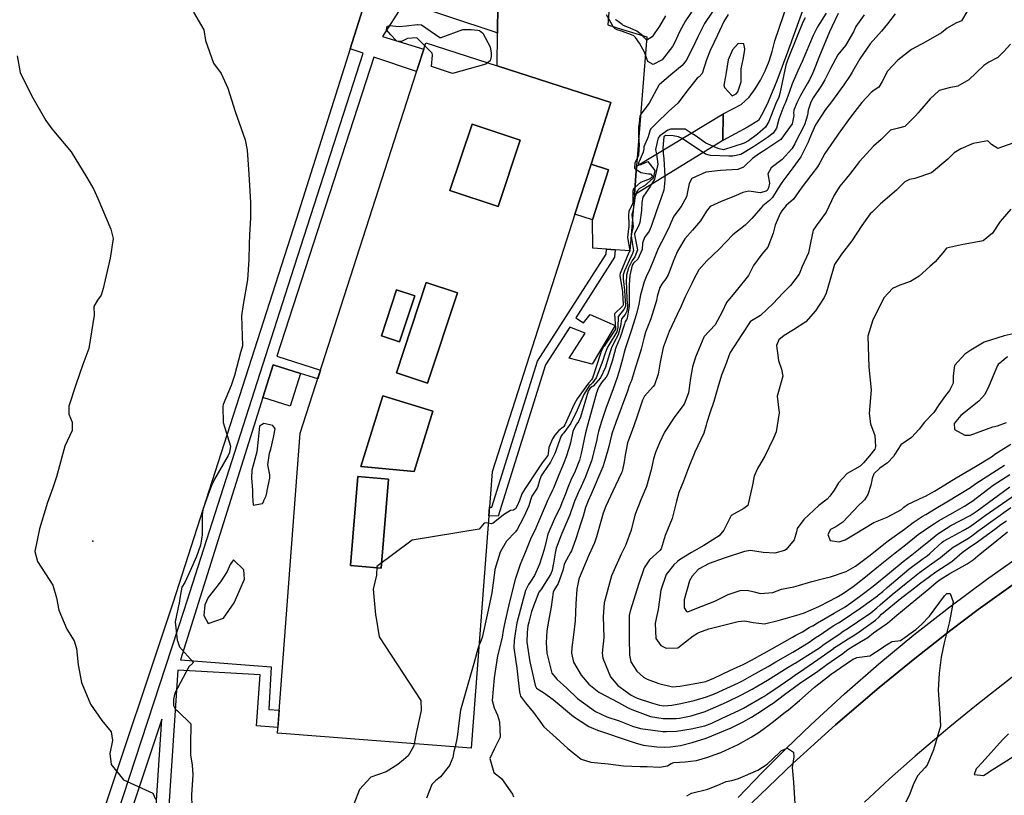
# Model space of a CAD drawing. Units: inches. Extents: x 1267759 to 1273759, y 465455 to 469455.
# Drawn here: x 1270795 to 1271222, y 467151 to 467487 of the extents above; entities that cross this region are included whole.
import ezdxf

# ---------------------------------------------------------------- set-up
doc = ezdxf.new("R2010")
doc.units = ezdxf.units.IN
doc.header["$MEASUREMENT"] = 0
for name, color, linetype, true_color in [('BLDG-Footprint', 7, 'Continuous', 0xd3fafd), ('BRIDGE-Bridge', 7, 'Continuous', 0xd3fafd), ('CULTRL-Pad', 7, 'Continuous', 0xd3fafd), ('ELEV-Spot Elevation', 7, 'Continuous', 0x27fa89), ('TRANS-Non Street Sidewalk', 7, 'Continuous', 0x7bfa15), ('TRANS-Parking Lot', 7, 'Continuous', 0x7bfa15), ('TRANS-Road', 7, 'Continuous', 0x7bfa15), ('TRANS-Street Sidewalk', 7, 'Continuous', 0x7bfa15), ('Undefined', 7, 'Continuous', 0x27fa89)]:
    doc.layers.add(name, color=color, linetype=linetype, true_color=true_color)

msp = doc.modelspace()

# ---------------------------------------------------------------- linework, layer by layer
at = {"layer": 'BLDG-Footprint'}
for points in [[(1271012, 467434.83), (1271002.39, 467406.05), (1270981.51, 467413.02), (1270991.12, 467441.8)], [(1271035.74, 467402.71), (1271042.72, 467424.39), (1271050.31, 467421.95), (1271043.33, 467400.26)], [(1270984.73, 467368.66), (1270971.83, 467329.45), (1270958.31, 467333.9), (1270971.21, 467373.11)], [(1270966.22, 467367.38), (1270959.66, 467347.44), (1270951.85, 467350.01), (1270958.41, 467369.95)], [(1270974.12, 467317.29), (1270966, 467291.21), (1270942.9, 467293.28), (1270952.47, 467324.03)], [(1270954.9, 467287.89), (1270951.65, 467249.25), (1270938.35, 467250.37), (1270941.61, 467289.01)]]:
    msp.add_lwpolyline(points, close=True, dxfattribs=at)
for points in [[(1271042.72, 467424.39, 0), (1271035.74, 467402.71, 0), (1270999.81, 467291.1, 0), (1270990.74, 467171.31, 0), (1270906.7, 467177.68, 0), (1270916.55, 467307.75, 0), (1270971.01, 467476.95, 0), (1271051.31, 467451.1, 0)], [(1271012, 467434.83, 0), (1270991.12, 467441.8, 0), (1270981.51, 467413.02, 0), (1271002.39, 467406.05, 0)], [(1270984.73, 467368.66, 0), (1270971.21, 467373.11, 0), (1270958.31, 467333.9, 0), (1270971.83, 467329.45, 0)], [(1270966.22, 467367.38, 0), (1270958.41, 467369.95, 0), (1270951.85, 467350.01, 0), (1270959.66, 467347.44, 0)], [(1270974.12, 467317.29, 0), (1270952.47, 467324.03, 0), (1270942.9, 467293.28, 0), (1270966, 467291.21, 0)], [(1270954.9, 467287.89, 0), (1270941.61, 467289.01, 0), (1270938.35, 467250.37, 0), (1270951.65, 467249.25, 0)]]:
    msp.add_polyline3d(points, close=True, dxfattribs=at)
at = {"layer": 'BRIDGE-Bridge'}
msp.add_lwpolyline([(1271099.9, 467434.66), (1271061.52, 467411.13), (1271062.49, 467423.59), (1271100.08, 467446.28)], close=True, dxfattribs=at)
at = {"layer": 'CULTRL-Pad'}
for points in [[(1271061.52, 467411.13), (1271059.6, 467386.8), (1271053.19, 467387.26), (1271049.44, 467387.53), (1271043.55, 467387.96), (1271043.33, 467400.26), (1271050.31, 467421.95), (1271042.72, 467424.39), (1271051.31, 467451.1), (1271001.94, 467466.99), (1271002.15, 467481.25), (1271002.34, 467493.58), (1271002.56, 467508.46), (1271050.7, 467493.87), (1271049.97, 467484.83), (1271056.37, 467482.84), (1271066.9, 467479.58), (1271062.49, 467423.59)], [(1270916.72, 467333.71), (1270912.26, 467319.55), (1270900.39, 467323.28), (1270904.85, 467337.48)]]:
    msp.add_lwpolyline(points, close=True, dxfattribs=at)
at = {"layer": 'ELEV-Spot Elevation'}
msp.add_point((1270826.65, 467260.98, 223), dxfattribs=at)
at = {"layer": 'TRANS-Non Street Sidewalk'}
for points in [[(1270834.52, 467134.35), (1270866.22, 467231.05), (1270912.72, 467375.65), (1270943.95, 467472.59), (1270938.2, 467474.41), (1270949.96, 467511.6)], [(1271141.2, 467509.75), (1271128.4, 467474.09), (1271123.28, 467460.56), (1271119.59, 467451.46), (1271117.29, 467446.62), (1271115.3, 467443.4), (1271110.64, 467440.47), (1271099.9, 467434.66), (1271100.08, 467446.28), (1271107.82, 467450.33), (1271111.33, 467453.39), (1271113.92, 467457.04), (1271116.22, 467460.87), (1271118.23, 467464.87), (1271119.93, 467468.99), (1271121.31, 467473.25), (1271122.45, 467477.94), (1271132.17, 467506.38)], [(1271002.34, 467493.58), (1271002.15, 467481.25), (1271001.12, 467481.65), (1270961.77, 467494.61), (1270952.23, 467479.7), (1270970.13, 467474.22), (1270967.03, 467464.58), (1270948.58, 467470.74), (1270906.47, 467341.18), (1270925.36, 467335.1), (1270924.15, 467331.36), (1270916.72, 467333.71), (1270904.85, 467337.48), (1270900.39, 467323.28), (1270864.6, 467209.54), (1270903.93, 467206.53), (1270903, 467188.02), (1270907.45, 467187.68), (1270906.89, 467180.21), (1270897.68, 467180.91), (1270899.16, 467203.03), (1270863.47, 467205.09), (1270853.73, 467056.63)], [(1270848.4, 467060.08), (1270856.5, 467183.86), (1270829.43, 467102.42)]]:
    msp.add_lwpolyline(points, dxfattribs=at)
msp.add_lwpolyline([(1271036.08, 467357.8), (1271039.5, 467355.61), (1271042.29, 467359.26), (1271053.22, 467354.4), (1271043.26, 467337.64), (1271033.19, 467340.31), (1271040.11, 467351.12), (1271033.5, 467353.78), (1271022.99, 467337.37), (1271002.4, 467271.82), (1270998.37, 467271.98), (1270998.65, 467275.72), (1270999.68, 467275.68), (1271019.55, 467338.97), (1271049.28, 467385.36), (1271049.44, 467387.53), (1271053.19, 467387.26), (1271052.96, 467384.14)], close=True, dxfattribs=at)
at = {"layer": 'TRANS-Parking Lot'}
msp.add_lwpolyline([(1270949.96, 467511.6), (1270938.2, 467474.41), (1270914.92, 467400.81), (1270861.32, 467234.15), (1270829.32, 467138.41)], dxfattribs=at)
at = {"layer": 'TRANS-Road'}
for points in [[(1271112.43, 467147.53), (1271130.39, 467164.7), (1271148.81, 467181.38), (1271167.68, 467197.55), (1271183.09, 467210.11), (1271198.75, 467222.34), (1271210.68, 467231.3), (1271226.8, 467242.93)], [(1271225.42, 467201.96), (1271209.82, 467189.86), (1271198.32, 467180.53), (1271183.27, 467167.75), (1271172.2, 467157.92), (1271161.31, 467147.88)]]:
    msp.add_lwpolyline(points, dxfattribs=at)
at = {"layer": 'TRANS-Street Sidewalk'}
for points in [[(1271106.59, 467149.9), (1271116.84, 467160.56), (1271127.35, 467171.06), (1271138.04, 467181.35), (1271152.61, 467194.74), (1271167.53, 467207.74), (1271182.78, 467220.35), (1271198.35, 467232.57), (1271214.23, 467244.37), (1271238.31, 467261.42)], [(1271226.8, 467242.93), (1271210.68, 467231.3), (1271198.75, 467222.34), (1271183.09, 467210.11), (1271167.68, 467197.55), (1271148.81, 467181.38), (1271130.39, 467164.7), (1271112.43, 467147.53)]]:
    msp.add_lwpolyline(points, dxfattribs=at)
at = {"layer": 'Undefined'}
for points, elevation in [([(1271098.04, 467494.33), (1271091.97, 467485.37), (1271089, 467479.67), (1271087.19, 467475.61), (1271083.93, 467469.31), (1271082.23, 467467.24), (1271078.17, 467463.82), (1271072.45, 467458.97), (1271072.18, 467458.62), (1271067.98, 467450.82), (1271064.28, 467446.08), (1271063.91, 467445.27), (1271063.65, 467442.13), (1271063.48, 467441.36), (1271063.3, 467440.57), (1271063.23, 467436.93), (1271063.46, 467434.38), (1271063.55, 467433.06), (1271063.3, 467428.38), (1271062.91, 467427.36), (1271061.66, 467424.89), (1271061.6, 467422.74), (1271062.38, 467422.16)], 218), ([(1270870.33, 467490.24), (1270874.72, 467482.63), (1270875.43, 467478.01), (1270878.92, 467468.24), (1270882.23, 467463.72), (1270885.25, 467457.39), (1270888.35, 467447.23), (1270892.66, 467435), (1270893.64, 467430.54), (1270894.23, 467420), (1270894.95, 467407.86), (1270895.03, 467401.08), (1270894.6, 467393.76), (1270894.47, 467389.74), (1270894.28, 467383.14), (1270893.71, 467374.23), (1270891.9, 467363.56), (1270891.14, 467358.67), (1270891.5, 467345.71), (1270891.32, 467344.69), (1270890.73, 467342.74), (1270888.04, 467332.74), (1270886.63, 467328.47), (1270884.37, 467323.01), (1270883.22, 467320.25), (1270882.95, 467319.34), (1270883.14, 467312.41), (1270886.28, 467302.16), (1270885.95, 467299.48), (1270885.39, 467298.09), (1270879.46, 467287.92), (1270878.28, 467285.47), (1270877.26, 467282.77), (1270874.34, 467274.77), (1270874.02, 467272.25), (1270874.07, 467263.63), (1270873.34, 467259.27), (1270871.55, 467254.36), (1270868.89, 467248.06), (1270866.52, 467243), (1270865.27, 467241.01), (1270864.38, 467236.31), (1270864.16, 467234.96), (1270862.37, 467225.99), (1270863.26, 467218.07), (1270863.31, 467217.72), (1270864.2, 467215.15), (1270870.13, 467208.53), (1270870.01, 467208.08), (1270868.28, 467206.45), (1270862.27, 467195.09), (1270861.6, 467192.52), (1270861.66, 467189.77), (1270862.28, 467188.35), (1270863.41, 467187.44), (1270869.12, 467181.84), (1270868.99, 467172.62), (1270869.03, 467168.38), (1270869.74, 467163.88), (1270869.96, 467159.7), (1270869.45, 467150.96), (1270869.52, 467145.85)], 220), ([(1271149.93, 467489.7), (1271147.19, 467484), (1271146.12, 467481.79), (1271141.48, 467470.63), (1271140, 467466.92), (1271138.84, 467464.03), (1271137.44, 467460.99), (1271136.39, 467459.18), (1271133.53, 467454.22), (1271132, 467450.93), (1271130.72, 467447.87), (1271130.55, 467446.62), (1271130.63, 467445.52), (1271129.94, 467441.82), (1271125.03, 467435.17), (1271117.72, 467430.13), (1271115.74, 467428.96), (1271112.75, 467426.87), (1271109.48, 467423.69), (1271108.81, 467423.09), (1271106.31, 467422.15), (1271098.79, 467421.71), (1271092.51, 467420.98), (1271086.47, 467418.13), (1271085.22, 467416.09), (1271084.14, 467410.21), (1271081.81, 467406.12), (1271078.67, 467401.92), (1271077.26, 467398.99), (1271076.39, 467396.78), (1271073.23, 467390.59), (1271071.87, 467387.88), (1271069.25, 467381.33), (1271068.08, 467378.64), (1271066.56, 467375.55), (1271065.74, 467373.36), (1271064.22, 467367.78), (1271063.45, 467363.77), (1271062.5, 467359.47), (1271060.82, 467354.42), (1271060.24, 467352.65), (1271058.85, 467348.3), (1271057.67, 467344.82), (1271057.14, 467342.94), (1271056.36, 467339.91), (1271054.88, 467334.61), (1271053.89, 467331.43), (1271053.34, 467329.85), (1271052.15, 467326.6), (1271049.33, 467318.88), (1271047.11, 467312.37), (1271045.96, 467308.56), (1271045.64, 467307.3), (1271045.01, 467304.31), (1271042.89, 467295.84), (1271040.23, 467288.59), (1271038.5, 467284.68), (1271037.17, 467281.87), (1271035.66, 467278.65), (1271035.25, 467277.47), (1271033.58, 467272.35), (1271030.03, 467264.26), (1271029.43, 467262.85), (1271027.61, 467257.88), (1271027.11, 467255.83), (1271026.27, 467250.58), (1271026.19, 467250.08), (1271025.84, 467248.22), (1271025.15, 467246.52), (1271023.11, 467243.39), (1271021.23, 467240.32), (1271020.74, 467239.73), (1271020, 467238.82), (1271016.94, 467230.51), (1271015.68, 467225.86), (1271015.37, 467224.34), (1271014.96, 467221.34), (1271014.87, 467217.26), (1271016.1, 467208.63), (1271018.42, 467198.5), (1271018.61, 467198.07), (1271019.09, 467197.32), (1271019.48, 467196.97), (1271022.13, 467195.42), (1271026.22, 467192.27), (1271035.14, 467184.95), (1271041.74, 467180.61), (1271045.49, 467179.02), (1271050.65, 467177.33), (1271054.96, 467175.81), (1271061.78, 467173.52), (1271065.37, 467172.6), (1271071.27, 467171.85), (1271074.55, 467171.74), (1271077.15, 467171.78), (1271081.46, 467172.33), (1271086.58, 467173.68), (1271092.62, 467175.6), (1271103.55, 467179.99), (1271108.68, 467182.59), (1271112.25, 467184.7), (1271116.61, 467187.45), (1271120.26, 467189.84), (1271121.65, 467190.79), (1271126.67, 467194.45), (1271133.18, 467199.29), (1271137.65, 467202.34), (1271140.47, 467204.23), (1271145.04, 467207.5), (1271151.02, 467211.67), (1271151.36, 467211.91), (1271154.15, 467213.98), (1271156.46, 467215.48), (1271160.08, 467217.61), (1271162.7, 467219.28), (1271165.29, 467221.23), (1271166.61, 467222.27), (1271170.82, 467225.15), (1271171.27, 467225.47), (1271175.31, 467228.85), (1271180.21, 467232.92), (1271186.1, 467237.78), (1271189.25, 467240.36), (1271192.41, 467243.07), (1271194.16, 467244.39), (1271198.39, 467246.97), (1271201.24, 467248.5), (1271205.83, 467251.08), (1271208.38, 467252.87), (1271211.51, 467255.44), (1271214.16, 467257.62), (1271218.69, 467261.31), (1271223.39, 467264.99)], 210), ([(1271161.24, 467489.09), (1271157.58, 467484.08), (1271156.56, 467481.75), (1271153.07, 467475.88), (1271149.75, 467471.82), (1271146.5, 467465.92), (1271144.05, 467461.01), (1271142.61, 467458.53), (1271139.04, 467453.12), (1271138.03, 467451.34), (1271136.95, 467447.87), (1271136.64, 467445.6), (1271135.36, 467441.47), (1271131.31, 467433.67), (1271131.1, 467433.24), (1271129.86, 467431.04), (1271125.6, 467426.37), (1271120.85, 467422.79), (1271119.39, 467420.28), (1271120.06, 467416.22), (1271119.65, 467414.08), (1271119.04, 467412.98), (1271118.66, 467412.64), (1271116, 467411.92), (1271111.19, 467412.66), (1271108.52, 467412.19), (1271105.39, 467410.67), (1271099.12, 467408.28), (1271094.43, 467406.08), (1271092.73, 467404.03), (1271090.22, 467399.81), (1271086.71, 467395.8), (1271083.4, 467392.11), (1271081.02, 467388.2), (1271080.25, 467386.62), (1271078.68, 467382.99), (1271076.14, 467376.41), (1271075.11, 467374.71), (1271073.49, 467372.72), (1271072.49, 467371), (1271071.39, 467366.97), (1271071.12, 467365.29), (1271068.59, 467357.35), (1271066.4, 467351.63), (1271065.77, 467349.4), (1271064.47, 467344.27), (1271063.25, 467340.44), (1271061.94, 467336.36), (1271060.23, 467330.69), (1271060.01, 467330.09), (1271059.28, 467328.26), (1271058.48, 467326.04), (1271053.53, 467312.45), (1271051.81, 467307.93), (1271051.55, 467306.98), (1271050.49, 467301.99), (1271050, 467300.38), (1271048.55, 467295.58), (1271047.76, 467293.27), (1271042.72, 467281.41), (1271041.43, 467278.48), (1271040.3, 467275.54), (1271039.23, 467271.84), (1271038.18, 467268.33), (1271037.27, 467265.6), (1271035.98, 467261.52), (1271034.21, 467256.84), (1271033.81, 467256.05), (1271031.2, 467251.34), (1271031.04, 467250.88), (1271030.44, 467248.23), (1271028.42, 467242.66), (1271026.58, 467239.57), (1271026.24, 467238.85), (1271025.37, 467232.47), (1271024.2, 467226.3), (1271023.59, 467222.1), (1271023.31, 467216.85), (1271023.51, 467212.44), (1271025.69, 467203.72), (1271027.95, 467201.03), (1271032.19, 467197.28), (1271036.82, 467192.84), (1271044.59, 467187.08), (1271049.56, 467184.84), (1271054.91, 467183.09), (1271060.65, 467180.82), (1271064.16, 467179.76), (1271073.78, 467178.48), (1271075.5, 467178.42), (1271079.76, 467178.68), (1271086.17, 467179.64), (1271092.01, 467180.95), (1271095.11, 467182.09), (1271099.61, 467184.2), (1271106.83, 467187.59), (1271108.87, 467188.65), (1271116.82, 467193.25), (1271117.61, 467193.7), (1271119, 467194.52), (1271124.79, 467198.35), (1271129.4, 467201.62), (1271131.59, 467203.22), (1271133.1, 467204.25), (1271141.12, 467209.63), (1271147.82, 467214.46), (1271147.93, 467214.54), (1271150.15, 467216.04), (1271154.3, 467218.68), (1271156.46, 467219.98), (1271158.03, 467220.98), (1271166.1, 467226.68), (1271167.7, 467228.21), (1271168.76, 467229.28), (1271177.51, 467236.5), (1271181.68, 467239.75), (1271185.78, 467242.87), (1271186.79, 467243.66), (1271192.32, 467247.68), (1271199.15, 467252.2), (1271200.39, 467253.19), (1271203.65, 467256.08), (1271205.79, 467257.59), (1271210.38, 467260.69), (1271218.35, 467266.62), (1271220.42, 467268.16), (1271222.86, 467269.84)], 208), ([(1271174.61, 467489.54), (1271171.29, 467485.24), (1271168.73, 467482.12), (1271163.81, 467476.5), (1271159.23, 467470.08), (1271155.92, 467464.26), (1271155.1, 467462.89), (1271152.39, 467458.83), (1271147.05, 467451.44), (1271144.41, 467448.06), (1271140.12, 467441.43), (1271138.39, 467437.52), (1271137.37, 467435.06), (1271136.88, 467433.89), (1271133.65, 467427.54), (1271130.26, 467422.88), (1271125.43, 467416.53), (1271123.91, 467413.99), (1271121.45, 467410.02), (1271120.12, 467408.68), (1271117.23, 467406.39), (1271112.47, 467400.81), (1271109.57, 467398.03), (1271104.27, 467393.8), (1271098.27, 467387.58), (1271092.89, 467382.52), (1271089.44, 467378.63), (1271087.36, 467374.55), (1271086.45, 467372.66), (1271083.55, 467366.96), (1271081.76, 467362.9), (1271080.02, 467359.17), (1271076.62, 467351.93), (1271074.05, 467344.86), (1271072.7, 467338.63), (1271071.76, 467333.31), (1271070.23, 467328.73), (1271069.72, 467328.05), (1271065.92, 467323.83), (1271065.03, 467322.1), (1271062.38, 467314.27), (1271060.6, 467308.93), (1271058.92, 467304.8), (1271058.54, 467303.54), (1271057.55, 467298.21), (1271057.01, 467295.34), (1271056.16, 467291.23), (1271055.82, 467290.25), (1271052.11, 467282.71), (1271049.16, 467276.19), (1271048.02, 467273.17), (1271046.91, 467269.47), (1271045.13, 467262.91), (1271044.19, 467260.26), (1271041.8, 467254.86), (1271037.57, 467245.01), (1271037.37, 467244.46), (1271036.52, 467240.24), (1271036.11, 467233.87), (1271035.79, 467226.5), (1271035.06, 467220.34), (1271034.37, 467214.86), (1271034.3, 467212.44), (1271035.08, 467208.59), (1271038.4, 467202.85), (1271041.78, 467198.96), (1271046.13, 467195.45), (1271054.57, 467191.09), (1271058.5, 467188.85), (1271059.07, 467188.57), (1271060.4, 467188.04), (1271068.45, 467185.01), (1271074.02, 467184.12), (1271079.7, 467184.15), (1271081.15, 467184.29), (1271086.16, 467185.25), (1271092.2, 467187.17), (1271101.53, 467191.19), (1271107.75, 467194.21), (1271112.61, 467196.84), (1271115.06, 467198.2), (1271119.3, 467200.68), (1271128.21, 467206.33), (1271130.6, 467207.75), (1271131.3, 467208.16), (1271136.8, 467211.56), (1271141.75, 467214.81), (1271143.82, 467216.26), (1271144.14, 467216.49), (1271150.73, 467221.02), (1271152.11, 467221.91), (1271152.83, 467222.35), (1271153.36, 467222.68), (1271158.35, 467226.04), (1271164.07, 467229.97), (1271166.62, 467232.02), (1271168.12, 467233.39), (1271173.36, 467237.85), (1271179.38, 467242.75), (1271182.97, 467245.69), (1271185.23, 467247.44), (1271190.4, 467251.12), (1271194.29, 467253.92), (1271197.68, 467256.85), (1271199.72, 467258.43), (1271206.4, 467262.32), (1271207.91, 467263.28), (1271210.54, 467265.25), (1271217.09, 467270.12), (1271224.83, 467275.51)], 206), ([(1271206.12, 467491.19), (1271203.36, 467486.56), (1271201, 467485.5), (1271197.23, 467483.42), (1271194.64, 467481.33), (1271187.91, 467477.5), (1271181.75, 467474.05), (1271175.83, 467469.51), (1271171.36, 467464.76), (1271168.91, 467460.25), (1271167.55, 467457.84), (1271165.54, 467456.42), (1271164.24, 467455.53), (1271160.19, 467451.17), (1271156.04, 467445.88), (1271153.68, 467442.64), (1271149.84, 467437.41), (1271149.26, 467436.6), (1271144.06, 467429.01), (1271141.91, 467425.05), (1271140.97, 467423.32), (1271138.43, 467420.01), (1271133.86, 467414.06), (1271130.47, 467409.3), (1271127.34, 467406.49), (1271125.42, 467404.23), (1271124.77, 467403.09), (1271122.52, 467397.92), (1271121.67, 467394.45), (1271119.37, 467388.39), (1271116.77, 467385.42), (1271113.24, 467380.48), (1271111.04, 467376.11), (1271105.6, 467369.52), (1271101.48, 467364.44), (1271099.6, 467360.35), (1271096.49, 467354.83), (1271091.75, 467349.67), (1271091.57, 467349.4), (1271088.06, 467340.76), (1271086.66, 467336.49), (1271085.88, 467331.6), (1271085.03, 467325.22), (1271083.08, 467320.39), (1271079.06, 467315.05), (1271074.54, 467308.28), (1271072.46, 467303.63), (1271070.7, 467299.42), (1271069.77, 467296.61), (1271068.82, 467291.92), (1271066.7, 467284.69), (1271064.3, 467278.86), (1271061.77, 467272.24), (1271060.09, 467265.69), (1271057.71, 467259.08), (1271055.72, 467255.36), (1271051.61, 467246.01), (1271048.36, 467234.2), (1271048.03, 467228.32), (1271048.19, 467219.17), (1271047.55, 467212.4), (1271047.84, 467210.27), (1271050.15, 467204.62), (1271051.18, 467202.21), (1271054.39, 467198.38), (1271060.13, 467194.24), (1271062.69, 467192.96), (1271069.4, 467190.74), (1271072.38, 467189.82), (1271074.24, 467189.55), (1271077.8, 467189.84), (1271081.65, 467190.61), (1271087.41, 467191.89), (1271092.82, 467193.45), (1271096.19, 467194.81), (1271106.66, 467199.61), (1271108.37, 467200.46), (1271112.5, 467202.7), (1271119.6, 467206.71), (1271122.83, 467208.62), (1271130.23, 467212.9), (1271132.34, 467214.11), (1271137.26, 467217.2), (1271140.36, 467219.35), (1271140.85, 467219.63), (1271141.19, 467219.82), (1271147.75, 467224.21), (1271150.07, 467225.62), (1271151.66, 467226.6), (1271159.74, 467232.11), (1271166.95, 467237.3), (1271167.46, 467237.71), (1271169.21, 467239.21), (1271171.16, 467240.83), (1271180.59, 467248.79), (1271186.75, 467253.41), (1271188.46, 467254.6), (1271189.69, 467255.56), (1271194.98, 467260.49), (1271195.56, 467260.92), (1271199.3, 467263.02), (1271204.05, 467265.62), (1271206.83, 467267.12), (1271207.14, 467267.32), (1271213.7, 467272.12), (1271226.82, 467281.23)], 204), ([(1271087.46, 467492.05), (1271083.63, 467486.53), (1271081.07, 467481.71), (1271079.17, 467477.51), (1271078.06, 467475.45), (1271073.57, 467469.69), (1271069.71, 467467.59), (1271067.39, 467468.94), (1271065.86, 467473), (1271063.76, 467476.86), (1271062.06, 467479.27), (1271061.25, 467479.99), (1271060.26, 467480.44), (1271056.31, 467481.91), (1271055.52, 467482.18), (1271054.09, 467482.6), (1271053.47, 467482.93), (1271053.19, 467483.11), (1271052.39, 467483.84), (1271049.42, 467489.12)], 220), ([(1271075.07, 467488.73), (1271072.35, 467484.16), (1271070.45, 467481.37), (1271069.28, 467479.64), (1271066.92, 467478.17), (1271065.54, 467479.53), (1271065.12, 467480.05), (1271062.55, 467482.13), (1271059.65, 467483.32), (1271058.47, 467483.77), (1271056.56, 467484.68), (1271056.16, 467484.91), (1271054.46, 467486.21), (1271053.59, 467486.87), (1271053.35, 467487.13)], 222), ([(1271102.19, 467489.33), (1271100.37, 467486.23), (1271097.49, 467480.32), (1271094.33, 467473.73), (1271092.73, 467469.63), (1271090.86, 467463.68), (1271089.57, 467462.3), (1271088.8, 467461.7), (1271084.81, 467456.8), (1271080.38, 467450.83), (1271076.35, 467447.26), (1271071.12, 467442.22), (1271068.62, 467439.79), (1271068.32, 467439.26), (1271067.43, 467436.2), (1271065.63, 467431.95), (1271065.54, 467431.02), (1271065.27, 467429.55), (1271063.59, 467425.57), (1271063.35, 467425.03), (1271063.34, 467424.59), (1271063.7, 467424.32)], 216), ([(1271144.75, 467489.86), (1271140.9, 467483.91), (1271139.04, 467480.24), (1271134.28, 467468.89), (1271132.44, 467464.83), (1271129.95, 467459.19), (1271128.65, 467455.45), (1271127.01, 467451.2), (1271126.62, 467450.29), (1271125.93, 467448.49), (1271125.01, 467446.19), (1271124.22, 467443.97), (1271123.08, 467439.96), (1271121.67, 467437.86), (1271119.25, 467435.97), (1271113.24, 467431.87), (1271107.66, 467428.62), (1271104.27, 467427.82), (1271102.5, 467427.83), (1271094.48, 467428.16), (1271092.36, 467428.75), (1271091.35, 467429.42)], 212), ([(1270970.62, 467475.73), (1270967.15, 467479.16), (1270963.07, 467478.92), (1270960.44, 467477.52), (1270958.55, 467477.77), (1270958.25, 467477.97), (1270955.84, 467480.52), (1270953.94, 467482.7), (1270954.24, 467484.02), (1270955.26, 467484.47), (1270959.48, 467484.13), (1270962.5, 467484.36), (1270967.29, 467485), (1270967.49, 467485.01), (1270969.2, 467484.76), (1270977.1, 467479.38), (1270977.71, 467479.26), (1270987.18, 467482.78), (1270990.68, 467482.82), (1270993.64, 467482.56), (1270994.38, 467482.35)], 220), ([(1271135.6, 467487.88), (1271134.61, 467486.01), (1271131.58, 467478.46), (1271128.47, 467470.89), (1271127.85, 467469.54), (1271127.13, 467467.3), (1271124.61, 467454.97), (1271124.12, 467453.46), (1271122.89, 467450.67), (1271122.63, 467450.04), (1271119.84, 467442.85), (1271118.33, 467440.51), (1271114.96, 467437.46), (1271110.96, 467434.52), (1271109.17, 467433.51), (1271100.12, 467430.65), (1271098.22, 467431.02), (1271095.74, 467432.11)], 214), ([(1270994.38, 467482.35), (1270995.74, 467481.21), (1270998.95, 467475.34), (1270999.35, 467472.56), (1270999.33, 467471.07), (1270998.9, 467469.26), (1270997.77, 467468.34)], 220), ([(1270997.77, 467468.34), (1270997.11, 467467.8), (1270982.57, 467463.66), (1270973.47, 467466.68), (1270974.01, 467471.68), (1270973.85, 467472.53), (1270970.62, 467475.73)], 220), ([(1271224.64, 467476.39), (1271221.69, 467473.27), (1271219.1, 467470.67), (1271215.3, 467468.66), (1271213.11, 467467.2), (1271206.61, 467460.94), (1271201.83, 467458.15), (1271197.97, 467457.53), (1271193.72, 467456.38), (1271189.73, 467452.69), (1271185.25, 467447.47), (1271184.58, 467446.72), (1271183.38, 467445.34), (1271178.82, 467440.77), (1271175.99, 467439.96), (1271172.65, 467439.15), (1271171.06, 467437.51), (1271168.56, 467435.04), (1271165.15, 467432.28), (1271159.18, 467425.5), (1271154.79, 467419.93), (1271153.56, 467418.37), (1271150.64, 467414.87), (1271148.17, 467411.02), (1271144.62, 467403.59), (1271140.42, 467397.74), (1271139.05, 467395.8), (1271137.94, 467390.28), (1271137.09, 467385.93), (1271134.25, 467379.98), (1271133.31, 467377.5), (1271133, 467376.75), (1271129.24, 467371.81), (1271125.86, 467368.47), (1271121.65, 467363.95), (1271116.19, 467358.82), (1271112.33, 467356.52), (1271111.76, 467356.04), (1271108.12, 467350.5), (1271103.07, 467342.8), (1271102.93, 467342.52), (1271100.98, 467337.31), (1271099.26, 467332.88), (1271097.67, 467327.54), (1271095.96, 467321.56), (1271094.17, 467316.41), (1271092.9, 467312.48), (1271092.66, 467311.26), (1271091.69, 467307.78), (1271087.7, 467299.61), (1271084.98, 467292.79), (1271082.75, 467286.96), (1271080.82, 467282.1), (1271079.79, 467278.38), (1271077.86, 467270.82), (1271074.92, 467263.43), (1271073.13, 467257.72), (1271072.62, 467256.95), (1271068.14, 467252.89), (1271065.78, 467249.41), (1271063.5, 467242.6), (1271059.65, 467230.7), (1271059.25, 467228.69), (1271059.25, 467218.94), (1271059.39, 467211.5), (1271059.92, 467208.73), (1271062.57, 467204.67), (1271065.42, 467202.04), (1271067.07, 467201.18), (1271072.12, 467199.33), (1271078.08, 467197.85), (1271081.26, 467198.07), (1271087.91, 467199.22), (1271092.43, 467200.19), (1271096.04, 467201.61), (1271102.97, 467204.88), (1271106.02, 467206.29), (1271108.72, 467207.58), (1271112.26, 467209.38), (1271117.22, 467212.07), (1271117.82, 467212.4), (1271123.49, 467215.63), (1271130.02, 467219.38), (1271131.59, 467220.17), (1271134.39, 467221.62), (1271137.38, 467223.49), (1271138.77, 467224.21), (1271138.88, 467224.26), (1271140.99, 467225.61), (1271148.18, 467229.8), (1271152.89, 467232.58), (1271155.44, 467234.23), (1271159.76, 467237.38), (1271165.11, 467241.54), (1271172.15, 467247.3), (1271178.03, 467252.14), (1271181.81, 467255.08), (1271184.68, 467257.37), (1271186.51, 467258.83), (1271188.41, 467260.32), (1271193.18, 467264.11), (1271198.8, 467267.73), (1271207.12, 467272.17), (1271208.04, 467272.71), (1271210.18, 467274.18), (1271217.3, 467279.27), (1271224.31, 467284.47)], 202), ([(1270793.85, 467471.3), (1270795.06, 467464.17), (1270800.04, 467454.15), (1270806.26, 467443.3), (1270808.92, 467439.78), (1270817.18, 467429.81), (1270824.04, 467418.61), (1270827, 467413.48), (1270828.87, 467409.56), (1270834.41, 467396.26), (1270835.41, 467392.17), (1270834.1, 467383.69), (1270831.1, 467370.57), (1270830.25, 467367.67), (1270828.69, 467365.5), (1270827.13, 467362.77), (1270827.24, 467358.88), (1270824.86, 467344.46), (1270822.37, 467337.59), (1270819.47, 467329.17), (1270816.29, 467319.49), (1270816.23, 467316.03), (1270817.65, 467312.59), (1270817.64, 467308.91), (1270814.51, 467302.16), (1270810.94, 467288.86), (1270809.26, 467284.05), (1270806.94, 467277.7), (1270803.51, 467266.33), (1270801.51, 467256.57), (1270802.62, 467252.21), (1270809.26, 467241.87), (1270810.9, 467236.4), (1270811.85, 467231.11), (1270815.36, 467222.88), (1270818.49, 467217.82), (1270819.6, 467214.49), (1270820.25, 467207.4), (1270821.71, 467199.73), (1270825.59, 467190.34), (1270830.53, 467183.28), (1270834.56, 467178.32), (1270835.23, 467174.53), (1270834.02, 467168.86), (1270834.62, 467164.23), (1270840, 467157.51), (1270847.87, 467153.88), (1270852.62, 467151.77), (1270853.76, 467149.18)], 222), ([(1271086.17, 467437.89), (1271083.47, 467439.61), (1271077.13, 467439.53), (1271076, 467439.13), (1271072.58, 467436.76), (1271071.88, 467435.85), (1271070.74, 467430.8), (1271071.04, 467428.75)], 214), ([(1271095.74, 467432.11), (1271095.58, 467432.18), (1271092.52, 467433.45), (1271087.92, 467436.77), (1271086.17, 467437.89)], 214), ([(1271227.71, 467434.2), (1271219.2, 467431.22), (1271216.34, 467432.87), (1271214.78, 467434.45), (1271208.43, 467433.39), (1271203.08, 467431.08), (1271200.26, 467429.39), (1271197.39, 467426.52), (1271190.44, 467420.61), (1271183.18, 467418.21), (1271180.78, 467417.79), (1271178.88, 467416.7), (1271175.16, 467413.17), (1271168.29, 467407.17), (1271164.57, 467403.66), (1271163.78, 467402.82), (1271160.13, 467397.89), (1271155.77, 467391.1), (1271151.3, 467385.37), (1271148.37, 467380.87), (1271147.47, 467377.91), (1271144.76, 467368.47), (1271143.81, 467366.56), (1271140.13, 467360.88), (1271135.94, 467356.04), (1271130.47, 467352.56), (1271126.41, 467350.08), (1271124.1, 467348.22), (1271123.15, 467345.8), (1271123.98, 467339.28), (1271125.33, 467335.6), (1271125.85, 467332.53), (1271123.41, 467323.89), (1271124.27, 467316.64), (1271122.99, 467308.31), (1271121.78, 467305.63), (1271118.02, 467297.79), (1271117.28, 467296.43), (1271114.84, 467292.42), (1271113.42, 467289.19), (1271112.55, 467284.61), (1271110.75, 467276.48), (1271109.02, 467275.09), (1271103.44, 467272.06), (1271100.27, 467265.78), (1271098.31, 467263.22), (1271091.6, 467259.07), (1271086.33, 467256.09), (1271081.01, 467252.83), (1271080.24, 467252.22), (1271078.66, 467250.74), (1271075.27, 467246.49), (1271073.05, 467239.74), (1271071.76, 467231.38), (1271070.92, 467227.42), (1271070.47, 467225.22), (1271070.79, 467218.72), (1271072.92, 467215.7), (1271075.35, 467214.57), (1271080.35, 467214.73), (1271086.99, 467219.87), (1271088.9, 467221.16), (1271089.5, 467221.43), (1271093.77, 467222.94), (1271104.17, 467225.61), (1271106.48, 467226.22), (1271109.42, 467226.51), (1271112.97, 467225.72), (1271118.01, 467225.11), (1271123.85, 467226.6), (1271129.95, 467228.28), (1271132.93, 467229.13), (1271133.91, 467229.47), (1271134.91, 467229.83), (1271141.58, 467232.66), (1271145.95, 467234.9), (1271149.02, 467236.58), (1271151.72, 467238.13), (1271156.46, 467241.38), (1271161.01, 467244.91), (1271167.39, 467250.07), (1271174.67, 467255.96), (1271176.52, 467257.36), (1271179.09, 467259.42), (1271184.56, 467263.8), (1271190.07, 467267.58), (1271191.61, 467268.66), (1271193.48, 467269.85), (1271199.6, 467273.25), (1271204.62, 467276.21), (1271207.11, 467277.69), (1271207.89, 467278.22), (1271217.17, 467285.19), (1271224.34, 467289.95)], 200), ([(1271082.2, 467435.49), (1271080.68, 467436.3), (1271078.35, 467436.65), (1271075.07, 467436.86), (1271074.27, 467436.26), (1271073.95, 467433.08), (1271073.91, 467431.24), (1271073.96, 467430.51)], 212), ([(1271091.35, 467429.42), (1271082.42, 467435.38), (1271082.2, 467435.49)], 212), ([(1271071.04, 467428.75), (1271071.7, 467424.42), (1271070.26, 467417.95), (1271068.95, 467415.69)], 214), ([(1271073.96, 467430.51), (1271074.06, 467429.16), (1271074.22, 467426.73), (1271074.67, 467419.19)], 212), ([(1271063.7, 467424.32), (1271063.87, 467424.19), (1271064.42, 467424.25), (1271067.36, 467425.52), (1271070.31, 467421.63), (1271069.62, 467418.28), (1271065.97, 467415.05), (1271063.75, 467413.83), (1271062.63, 467412.61), (1271062.29, 467411.6)], 216), ([(1271062.38, 467422.16), (1271064.24, 467420.76), (1271067.62, 467420.2), (1271068.52, 467420.17), (1271069.16, 467419.32), (1271069.01, 467418.58), (1271068.35, 467418.05), (1271064.12, 467416.44), (1271061.77, 467414.33)], 218), ([(1271074.67, 467419.19), (1271074.76, 467417.53), (1271074.23, 467413.15), (1271072.24, 467407.33), (1271071.13, 467404.19), (1271068.85, 467397.4), (1271067.86, 467395.36), (1271065.89, 467392.65), (1271065.09, 467390.11), (1271064.82, 467387.48), (1271062.98, 467383.23), (1271061.12, 467381.44), (1271060.56, 467380.58), (1271059.48, 467376.12), (1271059.18, 467372.22), (1271059.19, 467371.24), (1271059.22, 467364.11), (1271059.28, 467363.14), (1271059.27, 467362.85), (1271058.36, 467357.66), (1271058.08, 467356.98), (1271057.51, 467356.26), (1271057.17, 467354.98), (1271055.14, 467348.89), (1271054.61, 467347.62), (1271053.39, 467344.56), (1271053.31, 467344.3), (1271051.86, 467339.06), (1271050.06, 467333.38), (1271049.22, 467332), (1271047.46, 467329.92), (1271046.09, 467327.94), (1271045.81, 467327.16), (1271045.13, 467325.31), (1271044.62, 467323.68), (1271041.31, 467311.71), (1271040.35, 467307.93), (1271038.49, 467298.97), (1271037.72, 467296.09), (1271035.78, 467291.34), (1271033.98, 467287.37), (1271032.71, 467284.18), (1271031.42, 467281.04), (1271030.04, 467277.6), (1271029.4, 467276.01), (1271026.78, 467270.42), (1271024, 467263.96), (1271023.36, 467261.58), (1271022.45, 467257.32), (1271020.33, 467250.98), (1271018.19, 467246.14), (1271016.29, 467243.16), (1271015.58, 467242.21), (1271014.33, 467239.59), (1271010.59, 467225.51), (1271009.79, 467221.02), (1271009.33, 467217.85), (1271009.27, 467214.8), (1271010.5, 467205.97), (1271011.63, 467195.51), (1271012.19, 467193.8), (1271014.26, 467190.89), (1271017.81, 467186.73), (1271020.45, 467182.96), (1271022.21, 467180.52), (1271026.05, 467177.11), (1271032.72, 467171.17), (1271038.45, 467166.47), (1271042.58, 467165.15), (1271050.12, 467164.39), (1271056.85, 467163.56), (1271063.97, 467163.35), (1271067.02, 467163.26), (1271072.42, 467163.07), (1271075.82, 467163.53), (1271077.52, 467164.54), (1271078.56, 467164.99), (1271083.52, 467165.38), (1271088.5, 467165.86), (1271093.35, 467167.3), (1271096.14, 467168.35), (1271098.94, 467169.4), (1271106.54, 467172.9), (1271112.17, 467175.96), (1271115.63, 467178.16), (1271117.85, 467179.77), (1271121.22, 467182.35), (1271126.91, 467186.78), (1271128.32, 467187.85), (1271133.18, 467191.84), (1271136.82, 467195.17), (1271139.69, 467197.63), (1271141.52, 467199.14), (1271146.91, 467203.33), (1271153.4, 467207.84), (1271154.41, 467208.54), (1271156.33, 467209.86), (1271158.03, 467210.56), (1271163.63, 467211.24), (1271169.04, 467214.75), (1271170.09, 467215.56), (1271172.97, 467217.35), (1271173.34, 467217.45), (1271176.89, 467217.97), (1271183.57, 467222.63), (1271186.01, 467224.83), (1271189.44, 467228.47), (1271196.01, 467237.22), (1271197.07, 467238.3), (1271198.41, 467238.28), (1271199.81, 467234.63), (1271198.16, 467226.16), (1271195.85, 467216.84), (1271194.61, 467210.71), (1271193.71, 467203.73), (1271193.25, 467196.34), (1271193.95, 467186.36), (1271194.25, 467180.72), (1271191.3, 467170.54), (1271188.48, 467163.87), (1271187.49, 467162.75), (1271184.47, 467159.45), (1271183.71, 467158.1), (1271182.49, 467155.32), (1271180.95, 467151.48), (1271179.2, 467147.78)], 212), ([(1271062.29, 467411.6), (1271061.72, 467409.91), (1271061.51, 467408.37), (1271060.78, 467403.84), (1271060.45, 467402.58), (1271060.42, 467402.21), (1271060.51, 467401.47), (1271060.98, 467397.19), (1271060.55, 467395.63), (1271060.09, 467393.36), (1271060.56, 467390.43), (1271061.13, 467387), (1271060.54, 467385.3), (1271059.91, 467384.3), (1271057.18, 467378.22), (1271056.67, 467376.37), (1271056.65, 467374.68), (1271057.2, 467369.83), (1271057.36, 467367.17), (1271057.62, 467363.28), (1271057.61, 467362.68), (1271056.91, 467361.38), (1271054.41, 467358.43), (1271054.29, 467353.56), (1271053.86, 467351.68), (1271050.55, 467346.25), (1271049.87, 467345.04), (1271049.27, 467343.65), (1271048.57, 467341.6), (1271047.89, 467339.35), (1271044.91, 467331.72), (1271043.28, 467329.57), (1271042.49, 467328.8), (1271042.02, 467328.42), (1271041.91, 467328.31), (1271039.54, 467324.62), (1271036.71, 467317.77), (1271034.02, 467312.08), (1271032.14, 467309.51), (1271030.86, 467307.96), (1271030.27, 467307.35), (1271029.8, 467306.71), (1271027.71, 467301.03), (1271027.27, 467299.7), (1271027.04, 467298.95), (1271025.2, 467295.19), (1271021.95, 467290.65), (1271021.08, 467289.25), (1271020.39, 467287.28), (1271019.68, 467284.71), (1271019.35, 467283.93), (1271017.08, 467280.46), (1271016.95, 467280.19), (1271015.67, 467276.35), (1271014.26, 467273.06), (1271013.22, 467271), (1271010.68, 467265.97), (1271009.97, 467264.99), (1271006.1, 467261.01), (1271003.25, 467256.14), (1271001.01, 467248.75), (1271000.5, 467245.1), (1270999.63, 467238.62), (1270997.71, 467229.04), (1270995.5, 467219.23), (1270994.74, 467217.33), (1270994.09, 467215.59)], 216), ([(1271061.77, 467414.33), (1271061.16, 467413.78), (1271060.91, 467412.66), (1271060.85, 467408.1), (1271060.7, 467407.1), (1271059.12, 467404.03), (1271059.02, 467402.37), (1271059.09, 467398.45), (1271059.08, 467396.97), (1271059.01, 467396.51), (1271058.59, 467392.59), (1271059.33, 467387.68), (1271059.47, 467386.78), (1271059.32, 467386.34), (1271059.16, 467386.06), (1271055.4, 467376.98), (1271055.26, 467376.49), (1271055.26, 467376.03), (1271056.35, 467369.22), (1271056.39, 467368.77), (1271056.63, 467363.36), (1271056.63, 467363.24), (1271056.48, 467363), (1271052.85, 467359.52), (1271053.38, 467353.11), (1271053.32, 467352.84), (1271048.34, 467345.5), (1271048.18, 467345.27), (1271047.11, 467343.3), (1271046.93, 467342.87), (1271046.79, 467342.4), (1271043.36, 467331.62), (1271042.95, 467330.97), (1271041.79, 467329.59), (1271041.66, 467329.47), (1271041.63, 467329.44), (1271036.71, 467322.64), (1271035.42, 467320.41), (1271031.35, 467311.39), (1271030.92, 467310.75), (1271030.58, 467310.42), (1271028.71, 467308.93), (1271027, 467306.96), (1271026.05, 467305.39), (1271024.37, 467301.54), (1271024.18, 467299.01), (1271023.91, 467298.08), (1271021.56, 467294.91), (1271017.15, 467288.45), (1271016.4, 467287.29), (1271014.12, 467283.88), (1271012.76, 467281.54), (1271011.62, 467278.67), (1271010.67, 467276.23), (1271009.92, 467274.93), (1271009.15, 467274.46), (1271007.71, 467274.22), (1271004.81, 467272.35), (1271000.21, 467268.72), (1270999.4, 467268.51), (1270998.12, 467268.73)], 218), ([(1271068.95, 467415.69), (1271068.41, 467414.75), (1271065.17, 467410.06), (1271064.81, 467407.72), (1271064.55, 467404.35), (1271063.82, 467399.13), (1271063.32, 467397.47), (1271061.84, 467394.89), (1271061.59, 467394.14), (1271061.77, 467393.11), (1271062.8, 467387.22), (1271061.76, 467384.27), (1271060.59, 467382.71), (1271058.91, 467379.43), (1271058.07, 467376.25), (1271057.96, 467373.41), (1271058.15, 467370.5), (1271058.3, 467365.62), (1271058.47, 467363.21), (1271058.5, 467362.49), (1271058.24, 467360.69), (1271057.47, 467359.26), (1271055.96, 467357.35), (1271055.51, 467354.17), (1271054.45, 467350.38), (1271052.66, 467346.97), (1271051.61, 467344.8), (1271051.31, 467343.98), (1271050.21, 467340.33), (1271048.98, 467336.34), (1271046.75, 467331.84), (1271043.6, 467328.24), (1271043.25, 467327.96), (1271042.38, 467327.36), (1271042.18, 467327.16), (1271041.52, 467325.99), (1271038.17, 467314.8), (1271037.24, 467312.91), (1271036.1, 467311.27), (1271034.85, 467308.59), (1271033.76, 467303.65), (1271033.15, 467301.18), (1271031.97, 467297.5), (1271030.98, 467294.91), (1271030.35, 467293.47), (1271028.69, 467289.74), (1271027.52, 467286.84), (1271026.36, 467283.9), (1271026.04, 467283.09), (1271024.9, 467280.56), (1271024.28, 467279.44), (1271023.84, 467278.54), (1271023.31, 467277.2), (1271019.04, 467267.37), (1271018.71, 467266.66), (1271016.52, 467261.82), (1271014.12, 467256.06), (1271012.02, 467250.92), (1271009.84, 467244.34), (1271007.26, 467234.12), (1271005.11, 467225.14), (1271004.55, 467222.21), (1271004.1, 467219.31), (1271003.38, 467216.31), (1271002.14, 467211.31), (1271000.76, 467201.72), (1270999.85, 467191.84), (1271000.73, 467188.66), (1271002.17, 467185.59), (1271002.96, 467182.68), (1271003.25, 467176.06), (1271000.75, 467170.83), (1270998.88, 467166.78), (1271000.59, 467160.75), (1271003.85, 467158.15), (1271008.67, 467151.27), (1271009.08, 467150.1)], 214), ([(1271224.84, 467404.97), (1271220.22, 467399.54), (1271216.87, 467394.53), (1271212.85, 467391.18), (1271203.33, 467389.44), (1271196.89, 467387.93), (1271195.22, 467385.93), (1271191.96, 467382.02), (1271189.68, 467380.01), (1271184.98, 467375.88), (1271181.25, 467373.52), (1271176.63, 467371.9), (1271173.46, 467370.57), (1271169.87, 467366.56), (1271164.9, 467356.88), (1271162.74, 467349.89), (1271163.16, 467336.47), (1271164.24, 467326.6), (1271163.37, 467316.33), (1271163.97, 467311.83), (1271165.73, 467306.72), (1271166.11, 467302.06), (1271165.76, 467300.9), (1271163.54, 467298.01), (1271160.9, 467294.9), (1271159.42, 467293.45), (1271153.76, 467290.35), (1271150.11, 467286.22), (1271148.14, 467283.11), (1271146.22, 467280.45), (1271145.12, 467279.2), (1271141.58, 467276.38), (1271134.95, 467270.34), (1271132.16, 467266.54), (1271131.76, 467265.05), (1271130.74, 467261.59), (1271127.33, 467257.42), (1271126.66, 467256.97), (1271122.45, 467255.77), (1271117.31, 467256.03), (1271111.94, 467256.88), (1271109.2, 467256.51), (1271100.45, 467253.6), (1271093.89, 467251.36), (1271089.37, 467248.82), (1271086.52, 467245.74), (1271085.45, 467243.78), (1271083.08, 467235.53), (1271083.08, 467232.09), (1271084.14, 467230.42), (1271084.67, 467230.36), (1271087.81, 467231.63), (1271096.44, 467235.02), (1271099.3, 467236.46), (1271102.16, 467237.91), (1271107.37, 467239.59), (1271110.43, 467239.76), (1271113.43, 467239), (1271116.16, 467238.31), (1271121.5, 467238.78), (1271125.3, 467240.17), (1271130.64, 467241.18), (1271131.7, 467241.4), (1271138.5, 467243.54), (1271143.56, 467244.8), (1271146.64, 467245.56), (1271153.35, 467247.79), (1271157.41, 467250.09), (1271163.71, 467254.87), (1271170.46, 467260.24), (1271172.22, 467261.53), (1271178.65, 467266.23), (1271182.48, 467269.11), (1271186.37, 467271.69), (1271187.86, 467272.57), (1271192.39, 467275.29), (1271197.79, 467278.53), (1271206.61, 467283.78), (1271206.84, 467283.94), (1271209.65, 467285.95), (1271221.98, 467293.91)], 198), ([(1271227.05, 467351.2), (1271221.85, 467349.94), (1271213.26, 467347.29), (1271207.38, 467343.75), (1271204.86, 467342.09), (1271200.4, 467337.18), (1271199.78, 467332.59), (1271199.84, 467329.53), (1271198.23, 467326.24), (1271196.47, 467324.13), (1271193.61, 467320.07), (1271191.37, 467316.77), (1271187.27, 467312.58), (1271185.06, 467309.6), (1271181.7, 467305.92), (1271177.13, 467302.77), (1271174.47, 467298.67), (1271173.86, 467297.66), (1271171.22, 467294.92), (1271168.01, 467292.62), (1271165.34, 467290.23), (1271164.59, 467288.14), (1271164.11, 467285.28), (1271162.69, 467281.24), (1271161.36, 467278.91), (1271160.61, 467278.16), (1271158.8, 467276.56), (1271151.85, 467269.18), (1271148.85, 467267.22), (1271146.56, 467265.99), (1271145.35, 467263.84), (1271146.38, 467261.26), (1271150.27, 467260.72), (1271152.96, 467261.56), (1271157.24, 467264.2), (1271165.41, 467269.12), (1271171.19, 467271.35), (1271177.31, 467274.72), (1271178.41, 467275.7), (1271180.03, 467276.9), (1271187.11, 467280.14), (1271187.79, 467280.44), (1271191.71, 467282.61), (1271194.26, 467284.23), (1271201.11, 467288.49), (1271209.45, 467293.41), (1271216.36, 467297.59), (1271218.33, 467298.91), (1271220.59, 467300.43), (1271224.73, 467303.05)], 196), ([(1271223.33, 467340.82), (1271219.31, 467337.6), (1271218.95, 467337.08), (1271215.27, 467328.1), (1271213.55, 467324.61), (1271210.88, 467321.72), (1271203.06, 467315.42), (1271200.22, 467311.99), (1271200.28, 467309.36), (1271204.78, 467306.86), (1271207.18, 467306.96), (1271216.96, 467310.47), (1271219.07, 467310.93), (1271222.85, 467312.49)], 194), ([(1270998.12, 467268.73), (1270996.82, 467268.95), (1270996.41, 467268.74), (1270994.23, 467266.22), (1270965.13, 467261.41), (1270949.8, 467250.01), (1270949.7, 467246.23), (1270948.29, 467240.16), (1270949.26, 467229.1), (1270949.49, 467227.6), (1270950.84, 467219.56), (1270968.85, 467191.88), (1270969.1, 467187.57), (1270966.94, 467177.77), (1270965.96, 467173.19)], 218), ([(1270994.09, 467215.59), (1270993.64, 467214.35), (1270992.15, 467209.01), (1270986.15, 467187.76), (1270985.4, 467182.09), (1270984.69, 467175.96), (1270983.75, 467171.84)], 216), ([(1271223.82, 467177.5), (1271221.2, 467174.92), (1271212.34, 467165.03), (1271210.14, 467162.75), (1271209.69, 467162.26), (1271208.86, 467159.81), (1271212.86, 467159.33), (1271215.25, 467160.87), (1271215.57, 467161.11), (1271226.84, 467168.14)], 210), ([(1270965.96, 467173.19), (1270965.71, 467172.03), (1270963.43, 467167.86), (1270961.43, 467166.19), (1270958.95, 467164.11), (1270953.8, 467160.92), (1270947.24, 467158.66), (1270942.3, 467153.3), (1270937.32, 467140.68)], 218), ([(1270983.75, 467171.84), (1270983.26, 467169.74), (1270982.7, 467167.15), (1270981.34, 467163.8), (1270977.35, 467158.83), (1270975.19, 467157.1), (1270973.72, 467155.52), (1270971.28, 467149.62)], 216), ([(1271084.19, 467150.57), (1271086.28, 467151.73), (1271093.39, 467153.47), (1271098.74, 467155.66), (1271101.37, 467156.76), (1271103.71, 467157.28), (1271106.69, 467158.08), (1271115.1, 467161.66), (1271119.11, 467164.29), (1271124.4, 467169.36), (1271125.37, 467170.23), (1271127.95, 467171.31), (1271130.52, 467169.49), (1271130.61, 467167.47), (1271129.91, 467162.9), (1271130.54, 467156.51), (1271131.27, 467144.78)], 214)]:
    msp.add_lwpolyline(points, dxfattribs=dict(at, elevation=elevation))
for points, elevation in [([(1271100.29, 467458.64), (1271100.61, 467457.57), (1271103.87, 467454.01), (1271105.72, 467454.89), (1271106.4, 467455.79), (1271107.79, 467460.09), (1271107.86, 467464.46), (1271107.81, 467465.71), (1271108.72, 467469.73), (1271109.43, 467473.97), (1271109.47, 467474.41), (1271108.97, 467476.5), (1271106.54, 467476.78), (1271104.1, 467474.01), (1271102.23, 467469.58), (1271101.31, 467464.15), (1271101.01, 467462.45)], 214), ([(1270903.45, 467288.28), (1270903.41, 467289.67), (1270902.49, 467294.14), (1270903.19, 467299.09), (1270903.8, 467300.9), (1270905.05, 467305.96), (1270905.68, 467309.66), (1270904.74, 467311.08), (1270900.75, 467312.03), (1270898.91, 467310.82), (1270898.35, 467304.99), (1270897.73, 467299.64), (1270895.99, 467293.41), (1270895.57, 467291.73), (1270895.39, 467288.48), (1270895.9, 467282.92), (1270895.83, 467280.55), (1270896.22, 467276.65), (1270900.19, 467277.27), (1270900.78, 467278.27), (1270900.86, 467278.56), (1270901.8, 467280.69), (1270902.15, 467281.97), (1270902.28, 467282.87)], 218), ([(1270887.87, 467234.27), (1270890.6, 467240.18), (1270892.41, 467244.49), (1270892.08, 467248.61), (1270887.63, 467252.88), (1270886.13, 467250.86), (1270884.92, 467247.81), (1270881.98, 467243.32), (1270876.62, 467236.56), (1270875.22, 467233.4), (1270874.71, 467228.74), (1270876.63, 467225.34), (1270883.35, 467227.53)], 218)]:
    msp.add_lwpolyline(points, close=True, dxfattribs=dict(at, elevation=elevation))

doc.saveas('drawing.dxf')
